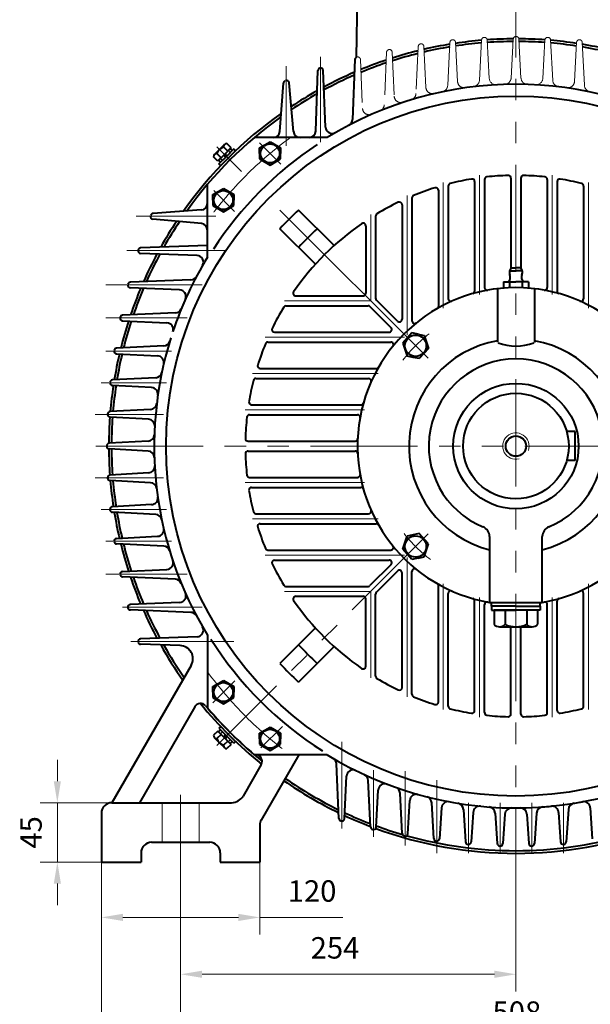
# Model space of a CAD drawing. Units: inches. Extents: x -162 to 2568, y -32 to 1898.
# Drawn here: x 1630 to 2062, y 621 to 1366 of the extents above; entities that cross this region are included whole.
import ezdxf

# ---------------------------------------------------------------- set-up
doc = ezdxf.new("R2010")
doc.units = ezdxf.units.IN
doc.header["$LTSCALE"] = 65
for name, pattern in [('ACAD_ISO10W100', [18, 12, -3, 0, -3]), ('DASHED', [0.75, 0.5, -0.25]), ('PHANTOM', [2.5, 1.25, -0.25, 0.25, -0.25, 0.25, -0.25])]:
    doc.linetypes.add(name, pattern=pattern)
doc.layers.get('0').update_dxf_attribs({"lineweight": 40})
for name, color, linetype, lineweight in [('1轮廓实线层', 7, 'Continuous', 40), ('2细线层', 4, 'Continuous', 20), ('3中心线层', 1, 'PHANTOM', 20), ('4虚线层', 6, 'DASHED', 20), ('7标注层', 4, 'Continuous', 20), ('dash dot', 1, 'ACAD_ISO10W100', 18)]:
    doc.layers.add(name, color=color, linetype=linetype, lineweight=lineweight)
doc.styles.add('TH_GBDIM', font='txt.shx', dxfattribs={"width": 0.667, "bigfont": 'intecad.shx'})
doc.dimstyles.new('TH_GBDIM', dxfattribs={"dimscale": 6.5, "dimtxt": 2.5, "dimasz": 2.5, "dimexe": 2, "dimexo": 0, "dimgap": 1.5, "dimtad": 1, "dimtoh": 1, "dimdec": 1, "dimdsep": 46, "dimtxsty": 'TH_GBDIM', "dimcen": 2.5, "dimclrd": 4, "dimclre": 4, "dimclrt": 3, "dimadec": 0, "dimazin": 2, "dimtfac": 0.714286, "dimtdec": 1, "dimtmove": 0, "dimatfit": 3, "dimfxl": 1, "dimtzin": 0, "dimlwd": -1, "dimlwe": -1, "dimarcsym": 0})

# ---------------------------------------------------------------- blocks, each defined once
blk = doc.blocks.new('*D62')
at = {"layer": '7标注层', "color": 4, "transparency": 16777216}
for p, q in [((1658.67, 789.68), (1658.67, 805.93)), ((1705.21, 773.43), (1645.67, 773.43)), ((1658.67, 773.43), (1658.67, 728.43)), ((1705.21, 728.43), (1645.67, 728.43)), ((1658.67, 712.18), (1658.67, 695.93))]:
    blk.add_line(p, q, dxfattribs=at)
for points in [[(1655.96, 789.68), (1661.38, 789.68), (1658.67, 773.43)], [(1655.96, 712.18), (1661.38, 712.18), (1658.67, 728.43)]]:
    blk.add_solid(points, dxfattribs=at)
at = {"layer": 'Defpoints', "color": 0, "transparency": 16777216}
for p in [(1705.21, 773.43), (1658.67, 728.43), (1705.21, 728.43)]:
    blk.add_point(p, dxfattribs=at)
at = {"layer": '7标注层', "color": 3, "transparency": 16777216, "insert": (1640.8, 750.93), "char_height": 16.25, "attachment_point": 5, "rotation": 90, "style": 'TH_GBDIM'}
blk.add_mtext('45{}{}', dxfattribs=at)
blk = doc.blocks.new('*D63')
at = {"layer": '7标注层', "color": 4, "transparency": 16777216}
for p, q in [((1752.07, 743.43), (1752.07, 630.5)), ((2006.07, 737.05), (2006.07, 630.5)), ((1768.32, 643.5), (1989.82, 643.5))]:
    blk.add_line(p, q, dxfattribs=at)
for points in [[(1768.32, 646.21), (1768.32, 640.79), (1752.07, 643.5)], [(1989.82, 646.21), (1989.82, 640.79), (2006.07, 643.5)]]:
    blk.add_solid(points, dxfattribs=at)
at = {"layer": 'Defpoints', "color": 0, "transparency": 16777216}
for p in [(1752.07, 743.43), (2006.07, 737.05), (2006.07, 643.5)]:
    blk.add_point(p, dxfattribs=at)
at = {"layer": '7标注层', "color": 3, "transparency": 16777216, "insert": (1869.03, 661.38), "char_height": 16.25, "attachment_point": 5, "style": 'TH_GBDIM'}
blk.add_mtext('254{}{}', dxfattribs=at)
blk = doc.blocks.new('*D41')
at = {"layer": '7标注层', "color": 4, "transparency": 16777216}
for p, q in [((1692.07, 728.43), (1692.07, 541.55)), ((2320.07, 728.43), (2320.07, 541.55)), ((1708.32, 554.55), (2303.82, 554.55))]:
    blk.add_line(p, q, dxfattribs=at)
for points in [[(1708.32, 557.26), (1708.32, 551.84), (1692.07, 554.55)], [(2303.82, 557.26), (2303.82, 551.84), (2320.07, 554.55)]]:
    blk.add_solid(points, dxfattribs=at)
at = {"layer": 'Defpoints', "color": 0, "transparency": 16777216}
for p in [(1692.07, 728.43), (2320.07, 728.43), (2320.07, 554.55)]:
    blk.add_point(p, dxfattribs=at)
at = {"layer": '7标注层', "color": 3, "transparency": 16777216, "insert": (2005.29, 572.42), "char_height": 16.25, "attachment_point": 5, "style": 'TH_GBDIM'}
blk.add_mtext('628{}{}', dxfattribs=at)
blk = doc.blocks.new('*D42')
at = {"layer": '7标注层', "color": 4, "transparency": 16777216}
for p, q in [((2260.07, 738.34), (2260.07, 581.82)), ((1752.07, 736.99), (1752.07, 581.82)), ((1768.32, 594.82), (2243.82, 594.82))]:
    blk.add_line(p, q, dxfattribs=at)
for points in [[(1768.32, 597.53), (1768.32, 592.11), (1752.07, 594.82)], [(2243.82, 597.53), (2243.82, 592.11), (2260.07, 594.82)]]:
    blk.add_solid(points, dxfattribs=at)
at = {"layer": 'Defpoints', "color": 0, "transparency": 16777216}
for p in [(2260.07, 738.34), (1752.07, 736.99), (2260.07, 594.82)]:
    blk.add_point(p, dxfattribs=at)
at = {"layer": '7标注层', "color": 3, "transparency": 16777216, "insert": (2006.81, 612.7), "char_height": 16.25, "attachment_point": 5, "style": 'TH_GBDIM'}
blk.add_mtext('508{}{}', dxfattribs=at)
blk = doc.blocks.new('*D49')
at = {"layer": '7标注层', "color": 4, "transparency": 16777216}
for p, q in [((1692.07, 728.43), (1692.07, 673.56)), ((1812.07, 728.43), (1812.07, 673.56)), ((1708.32, 686.56), (1795.82, 686.56)), ((1812.07, 686.56), (1874.92, 686.56))]:
    blk.add_line(p, q, dxfattribs=at)
for points in [[(1708.32, 689.27), (1708.32, 683.86), (1692.07, 686.56)], [(1795.82, 689.27), (1795.82, 683.86), (1812.07, 686.56)]]:
    blk.add_solid(points, dxfattribs=at)
at = {"layer": 'Defpoints', "color": 0, "transparency": 16777216}
for p in [(1692.07, 728.43), (1812.07, 728.43), (1812.07, 686.56)]:
    blk.add_point(p, dxfattribs=at)
at = {"layer": '7标注层', "color": 3, "transparency": 16777216, "insert": (1851.62, 704.44), "char_height": 16.25, "attachment_point": 5, "style": 'TH_GBDIM'}
blk.add_mtext('120{}{}', dxfattribs=at)

msp = doc.modelspace()

# ---------------------------------------------------------------- linework, layer by layer
for p, q in [((1886.03, 1398.43), (1884.94, 1337.66)), ((1884.12, 1336.13), (1882.3, 1290.79)), ((1854.44, 1281.94), (1856.03, 1327.73)), ((1861.75, 1284.96), (1860.12, 1327.77)), ((1827.28, 1281.76), (1829.88, 1318.33)), ((1837.56, 1281.67), (1834.3, 1318.53)), ((1863.01, 1277.11), (1807.93, 1277.11)), ((1777.73, 1264.23), (1781.49, 1268)), ((1790.26, 1269.27), (1780.22, 1259.23)), ((1781.49, 1268), (1785.26, 1271.76)), ((1787.75, 1266.76), (1784.57, 1269.94)), ((1789.66, 1268.67), (1785.24, 1264.25)), ((1792.38, 1268.42), (1786.73, 1262.76)), ((1790.26, 1269.27), (1787.08, 1272.45)), ((1791.15, 1267.18), (1789.66, 1268.67)), ((1792.38, 1268.42), (1793.74, 1267.06)), ((1811.81, 1269.23), (1819.81, 1273.85)), ((1811.81, 1265.05), (1811.81, 1269.23)), ((1819.81, 1273.85), (1827.81, 1269.23)), ((1827.81, 1269.23), (1827.81, 1265.05)), ((1780.22, 1259.23), (1777.03, 1262.41)), ((1782.73, 1261.74), (1779.55, 1264.92)), ((1780.82, 1259.83), (1785.24, 1264.25)), ((1781.07, 1257.11), (1786.73, 1262.76)), ((1786.73, 1262.76), (1782.31, 1258.34)), ((1785.24, 1264.25), (1785.87, 1261.91)), ((1786.73, 1262.76), (1786.1, 1265.11)), ((1786.73, 1262.76), (1791.15, 1267.18)), ((1811.81, 1265.05), (1811.81, 1260.87)), ((1811.81, 1260.87), (1819.81, 1256.26)), ((1819.81, 1256.26), (1827.81, 1260.87)), ((1827.81, 1260.87), (1827.81, 1265.05)), ((1782.31, 1258.34), (1780.82, 1259.83)), ((1782.43, 1255.75), (1781.07, 1257.11)), ((1982.32, 1245.26), (1982.32, 1163.48)), ((2002.32, 1246.35), (2002.32, 1178.14)), ((2009.82, 1246.35), (2009.82, 1178.14)), ((2029.82, 1245.26), (2029.82, 1163.48)), ((1772.39, 1186.5), (1772.39, 1241.57)), ((1776.45, 1233.88), (1784.45, 1238.49)), ((1784.45, 1238.49), (1792.45, 1233.88)), ((1954.82, 1240.37), (1954.82, 1155.05)), ((1974.82, 1243.69), (1974.82, 1160.81)), ((2037.32, 1243.69), (2037.32, 1160.81)), ((2057.32, 1240.37), (2057.32, 1155.05)), ((1776.45, 1229.7), (1776.45, 1233.88)), ((1792.45, 1233.88), (1792.45, 1229.7)), ((1927.32, 1231.36), (1927.32, 1138.26)), ((1947.32, 1237.13), (1947.32, 1149.23)), ((1776.45, 1229.7), (1776.45, 1225.52)), ((1776.45, 1225.52), (1784.45, 1220.9)), ((1784.45, 1220.9), (1792.45, 1225.52)), ((1792.45, 1225.52), (1792.45, 1229.7)), ((1919.82, 1226.24), (1919.82, 1139.46)), ((1767.74, 1222.23), (1731.18, 1219.62)), ((1868.36, 1195.29), (1841.46, 1222.18)), ((1899.82, 1217.62), (1899.82, 1155.46)), ((1767.83, 1211.94), (1730.97, 1215.21)), ((1854.22, 1181.14), (1827.32, 1208.04)), ((1892.32, 1210.2), (1892.32, 1159.18)), ((1772.39, 1195.23), (1721.77, 1193.48)), ((1764.54, 1187.75), (1721.73, 1189.38)), ((2002.47, 1178.43), (2001.23, 1176.03)), ((2002.47, 1178.43), (2006.07, 1178.43)), ((2002.47, 1178.43), (2006.07, 1178.43)), ((2009.67, 1178.43), (2006.07, 1178.43)), ((2009.67, 1178.43), (2006.07, 1178.43)), ((2009.67, 1178.43), (2010.92, 1176.03)), ((2001.23, 1176.03), (2006.07, 1176.03)), ((2010.92, 1176.03), (2006.07, 1176.03)), ((1751.33, 1161.74), (1713.96, 1163.32)), ((1759.88, 1169.32), (1714.01, 1167.49)), ((1996.55, 1167.93), (2006.07, 1167.93)), ((1996.55, 1167.93), (1996.55, 1163.22)), ((2001.31, 1167.93), (2001.31, 1163.43)), ((2015.6, 1167.93), (2006.07, 1167.93)), ((2010.84, 1167.93), (2010.84, 1163.43)), ((2015.6, 1167.93), (2015.6, 1163.14)), ((1839.31, 1157.18), (1890.32, 1157.18)), ((1992.07, 1162.61), (1992.07, 1122.05)), ((2020.07, 1162.61), (2020.07, 1121.85)), ((1831.89, 1149.68), (1894.04, 1149.68)), ((1911.46, 1133.09), (1895.46, 1149.09)), ((1916.41, 1138.04), (1900.41, 1154.04)), ((1748.16, 1144.29), (1708.05, 1142.5)), ((1708.01, 1138.32), (1741.66, 1136.75)), ((1823.26, 1129.68), (1910.04, 1129.68)), ((1927.29, 1129.23), (1920.35, 1121.49)), ((1931.92, 1128.25), (1927.29, 1129.23)), ((1931.92, 1128.25), (1936.55, 1127.27)), ((1936.55, 1127.27), (1939.77, 1117.39)), ((1739.28, 1119.26), (1703.5, 1117.51)), ((1818.14, 1122.18), (1911.24, 1122.18)), ((1920.35, 1121.49), (1923.57, 1111.62)), ((1703.47, 1113.32), (1734.61, 1111.74)), ((1928.2, 1110.64), (1923.57, 1111.62)), ((1939.77, 1117.39), (1932.83, 1109.66)), ((1932.83, 1109.66), (1928.2, 1110.64)), ((1812.38, 1102.18), (1900.27, 1102.18)), ((1730.12, 1087.73), (1700.4, 1089.32)), ((1733.17, 1095.23), (1700.42, 1093.52)), ((1809.14, 1094.68), (1894.46, 1094.68)), ((1805.81, 1074.68), (1888.69, 1074.68)), ((1729.28, 1071.2), (1698.58, 1069.53)), ((1804.24, 1067.18), (1886.03, 1067.18)), ((1727.77, 1063.71), (1698.57, 1065.32)), ((2051.07, 1054.43), (2044.53, 1054.43)), ((2051.07, 1032.43), (2051.07, 1054.43)), ((1727.49, 1047.17), (1697.96, 1045.53)), ((1803.15, 1047.18), (1884.21, 1047.18)), ((1727.49, 1039.69), (1697.96, 1041.33)), ((1803.15, 1039.68), (1884.21, 1039.68)), ((2051.07, 1032.43), (2044.53, 1032.43)), ((1727.77, 1023.15), (1698.57, 1021.54)), ((1729.28, 1015.66), (1698.58, 1017.33)), ((1804.24, 1019.68), (1886.03, 1019.68)), ((1805.81, 1012.18), (1888.69, 1012.18)), ((1730.12, 999.13), (1700.4, 997.54)), ((1733.17, 991.63), (1700.42, 993.34)), ((1809.14, 992.18), (1894.46, 992.18)), ((1812.38, 984.68), (1900.27, 984.68)), ((1932.83, 977.2), (1928.2, 976.22)), ((1939.77, 969.47), (1932.83, 977.2)), ((1703.47, 973.54), (1734.61, 975.12)), ((1739.28, 967.6), (1703.5, 969.35)), ((1920.35, 965.37), (1923.57, 975.24)), ((1928.2, 976.22), (1923.57, 975.24)), ((1936.55, 959.59), (1939.77, 969.47)), ((1986.07, 974.93), (1986.07, 925.11)), ((2026.07, 925.11), (2026.07, 974.93)), ((1818.14, 964.68), (1911.24, 964.68)), ((1927.29, 957.63), (1920.35, 965.37)), ((1823.26, 957.18), (1910.04, 957.18)), ((1931.92, 958.61), (1927.29, 957.63)), ((1931.92, 958.61), (1936.55, 959.59)), ((1708.01, 948.54), (1741.66, 950.11)), ((1911.46, 953.77), (1895.46, 937.77)), ((1916.41, 948.82), (1900.41, 932.82)), ((1919.82, 860.62), (1919.82, 947.4)), ((1927.32, 855.5), (1927.32, 948.6)), ((1748.16, 942.57), (1708.05, 944.36)), ((1831.89, 937.18), (1894.04, 937.18)), ((1947.32, 849.73), (1947.32, 937.63)), ((1751.33, 925.12), (1713.96, 923.54)), ((1839.31, 929.68), (1890.32, 929.68)), ((1892.32, 876.66), (1892.32, 927.68)), ((1899.82, 869.24), (1899.82, 931.4)), ((1954.82, 846.49), (1954.82, 931.81)), ((1974.82, 843.17), (1974.82, 926.05)), ((1986.07, 925.11), (2026.07, 925.11)), ((1987.57, 922.11), (1987.57, 925.11)), ((2024.57, 922.11), (2024.57, 925.11)), ((2037.32, 843.17), (2037.32, 926.05)), ((2057.32, 846.49), (2057.32, 931.81)), ((1759.88, 917.54), (1714.01, 919.37)), ((1982.32, 841.6), (1982.32, 923.38)), ((2006.07, 922.11), (1987.57, 922.11)), ((2006.07, 922.11), (1987.57, 922.11)), ((1987.57, 922.11), (1987.57, 919.11)), ((1987.57, 919.11), (2006.07, 919.11)), ((1989.6, 919.11), (1989.6, 908.48)), ((2022.55, 919.11), (1989.6, 919.11)), ((1997.84, 919.11), (1997.84, 908.48)), ((2006.07, 922.11), (2024.57, 922.11)), ((2024.57, 919.11), (2006.07, 919.11)), ((2014.31, 919.11), (2014.31, 908.48)), ((2022.55, 919.11), (2022.55, 908.48)), ((2024.57, 922.11), (2024.57, 919.11)), ((2029.82, 841.6), (2029.82, 923.38)), ((1854.22, 905.72), (1827.32, 878.82)), ((1993.72, 906.61), (2006.07, 906.61)), ((2002.32, 840.51), (2002.32, 906.61)), ((2006.07, 906.61), (2018.43, 906.61)), ((2009.82, 840.51), (2009.82, 906.61)), ((1764.53, 899.12), (1721.72, 897.53)), ((1772.39, 900.36), (1772.39, 845.1)), ((1751.76, 892.34), (1721.77, 893.38)), ((1868.36, 891.57), (1841.46, 864.68)), ((1760.07, 877.35), (1700.07, 773.43)), ((1776.45, 861.35), (1784.45, 865.96)), ((1784.45, 865.96), (1792.45, 861.35)), ((1776.45, 857.16), (1776.45, 861.35)), ((1792.45, 861.35), (1792.45, 857.16)), ((1776.45, 857.16), (1776.45, 852.98)), ((1776.45, 852.98), (1784.45, 848.37)), ((1784.45, 848.37), (1792.45, 852.98)), ((1792.45, 852.98), (1792.45, 857.16)), ((1762.8, 846.08), (1720.86, 773.43)), ((1780.22, 827.63), (1777.03, 824.45)), ((1790.26, 817.59), (1780.22, 827.63)), ((1782.31, 828.52), (1780.82, 827.03)), ((1782.43, 831.11), (1781.07, 829.75)), ((1781.07, 829.75), (1786.73, 824.1)), ((1786.73, 824.1), (1782.31, 828.52)), ((1811.81, 825.99), (1819.81, 830.6)), ((1819.81, 830.6), (1827.81, 825.99)), ((1777.73, 822.63), (1781.49, 818.86)), ((1782.73, 825.12), (1779.55, 821.94)), ((1780.82, 827.03), (1785.24, 822.61)), ((1785.24, 822.61), (1785.87, 824.95)), ((1789.66, 818.19), (1785.24, 822.61)), ((1786.73, 824.1), (1786.1, 821.75)), ((1792.38, 818.44), (1786.73, 824.1)), ((1786.73, 824.1), (1791.15, 819.68)), ((1811.81, 821.81), (1811.81, 825.99)), ((1811.81, 821.81), (1811.81, 817.63)), ((1827.81, 825.99), (1827.81, 821.81)), ((1827.81, 817.63), (1827.81, 821.81)), ((1781.49, 818.86), (1785.26, 815.1)), ((1787.75, 820.1), (1784.57, 816.92)), ((1790.26, 817.59), (1787.08, 814.41)), ((1791.15, 819.68), (1789.66, 818.19)), ((1792.38, 818.44), (1793.74, 819.8)), ((1811.81, 817.63), (1819.81, 813.01)), ((1819.81, 813.01), (1827.81, 817.63)), ((1863.01, 809.75), (1807.74, 809.75)), ((1841.7, 809.75), (1813.14, 760.29)), ((1813.12, 802.25), (1799.37, 778.43)), ((1872.01, 761.45), (1870.19, 802.83)), ((1876.19, 761.39), (1877.71, 793.43)), ((1896, 755.04), (1894.23, 790.32)), ((1900.2, 754.98), (1901.7, 783)), ((1919.98, 749.97), (1918.26, 780.6)), ((1700.07, 773.43), (1790.71, 773.43)), ((1924.21, 749.92), (1925.7, 775.1)), ((1943.97, 746.2), (1942.3, 773.34)), ((1949.71, 769.52), (1948.21, 746.16)), ((1966.34, 768.37), (1967.96, 743.7)), ((2045.81, 768.37), (2044.19, 743.7)), ((2062.44, 769.52), (2063.94, 746.16)), ((1692.07, 765.43), (1692.07, 728.43)), ((1973.72, 766.11), (1972.21, 743.68)), ((1990.37, 765.54), (1991.95, 742.45)), ((1997.75, 764.79), (1996.2, 742.44)), ((2014.4, 764.79), (2015.94, 742.44)), ((2021.77, 765.54), (2020.2, 742.45)), ((2038.42, 766.11), (2039.94, 743.68)), ((1812.07, 756.29), (1812.07, 728.43)), ((1730.07, 743.43), (1774.07, 743.43)), ((1722.07, 735.43), (1722.07, 728.43)), ((1782.07, 735.43), (1782.07, 728.43)), ((1692.07, 728.43), (1722.07, 728.43)), ((1782.07, 728.43), (1812.07, 728.43))]:
    msp.add_line(p, q)
for centre, radius in [((2006.07, 1043.43), 265), ((1819.81, 1265.05), 7.2), ((1784.45, 1229.7), 7.2), ((1930.06, 1119.44), 8.1), ((2006.07, 1043.43), 47.5), ((2006.07, 1043.43), 40), ((1930.06, 967.42), 8.1), ((1784.45, 857.16), 7.2), ((1819.81, 821.81), 7.2)]:
    msp.add_circle(centre, radius)
for centre, radius, start, end in [((2006.07, 1043.43), 308.38, 0, 0), ((2006.07, 1043.43), 306.38, 0, 0), ((2006.07, 1043.43), 308.38, 94.83776, 98.52909), ((2006.07, 1043.43), 308.38, 90.36822, 94.0504), ((2006.07, 1043.43), 306.38, 90.39253, 94.05621), ((2006.07, 1043.43), 308.38, 85.90946, 89.59154), ((2006.07, 1043.43), 306.38, 85.90338, 89.56699), ((2006.07, 1043.43), 308.38, 81.43059, 85.12171), ((2006.07, 1043.43), 308.38, 103.91023, 107.66318), ((2006.07, 1043.43), 308.38, 99.34189, 103.05578), ((2006.07, 1043.43), 306.38, 99.42364, 103.12274), ((2006.07, 1043.43), 306.38, 94.89003, 98.56485), ((2006.07, 1043.43), 306.38, 81.39456, 85.06917), ((2006.07, 1043.43), 308.38, 76.90343, 80.61702), ((2006.07, 1043.43), 306.38, 76.8362, 80.53498), ((1886.12, 1336.05), 2, 124.0505, 177.69694), ((2006.07, 1043.43), 308.38, 108.57461, 112.38946), ((2006.07, 1043.43), 306.38, 104.02251, 107.76321), ((1858.03, 1327.66), 2, 108.23985, 178.01297), ((1858.12, 1327.7), 2, 2.18119, 108.22747), ((2006.07, 1043.43), 306.38, 108.71929, 112.52525), ((1831.87, 1318.18), 2, 111.6099, 175.9295), ((1832.3, 1318.35), 2, 5.06024, 111.55391), ((2006.07, 1043.43), 308.38, 113.37291, 118.14796), ((2006.07, 1043.43), 306.38, 113.55286, 118.33025), ((2006.07, 1043.43), 308.38, 119.22702, 123.49621), ((2006.07, 1043.43), 274, 58.52416, 121.47584), ((2006.07, 1043.43), 306.38, 119.45393, 123.69894), ((2006.07, 1043.43), 308.38, 125.21543, 144.78457), ((2006.07, 1043.43), 306.38, 125.52208, 144.47792), ((1877.3, 1290.99), 5, 297.5118, 357.69694), ((1866.75, 1285.15), 5, 182.18119, 299.95837), ((1822.29, 1282.11), 5, 270, 355.9295), ((1842.54, 1282.11), 5, 185.06024, 270), ((1849.44, 1282.11), 5, 270, 358.01297), ((2006.07, 1043.43), 273.45, 123.40219, 146.95218), ((1787.38, 1262.11), 8.32, 109.75447, 160.24553), ((1786.94, 1270.08), 2.38, 86.74599, 183.25401), ((1779.41, 1262.55), 2.38, 86.74599, 183.25401), ((2006.07, 1043.43), 205, 99.42713, 104.04069), ((1972.82, 1243.69), 2, 0, 99.42713), ((1984.32, 1245.26), 2, 96.15064, 180), ((2006.07, 1043.43), 205, 91.62313, 96.15064), ((2000.32, 1246.35), 2, 0, 91.62313), ((2011.82, 1246.35), 2, 88.37687, 180), ((2006.07, 1043.43), 205, 83.84936, 88.37687), ((2027.82, 1245.26), 2, 0, 83.84936), ((2039.32, 1243.69), 2, 80.57287, 180), ((2006.07, 1043.43), 205, 75.95931, 80.57287), ((2006.07, 1043.43), 205, 107.41323, 112.21473), ((1945.32, 1237.13), 2, 0, 107.41323), ((1956.82, 1240.37), 2, 104.04069, 180), ((2055.32, 1240.37), 2, 0, 75.95931), ((1929.32, 1231.36), 2, 112.21473, 180), ((1767.39, 1227.21), 5, 274.0705, 0), ((2006.07, 1043.43), 205, 115.76806, 120.90037), ((1917.82, 1226.24), 2, 0, 115.76806), ((1731.15, 1217.2), 2, 158.44609, 264.93976), ((1731.32, 1217.63), 2, 94.0705, 158.3901), ((2006.07, 1043.43), 243, 132.64148, 137.35852), ((1901.82, 1217.62), 2, 120.90037, 180), ((2006.07, 1043.43), 308.38, 146.50379, 150.77298), ((2006.07, 1043.43), 306.38, 146.30106, 150.54607), ((1767.39, 1206.96), 5, 0, 84.93976), ((2006.07, 1043.43), 205, 124.76397, 145.23603), ((2006.07, 1043.43), 223, 132.42982, 137.57018), ((1890.32, 1210.2), 2, 0, 124.76397), ((1721.84, 1191.48), 2, 91.98703, 161.76015), ((1721.81, 1191.38), 2, 161.77253, 267.81881), ((2006.07, 1043.43), 308.38, 151.85204, 156.1983), ((2006.07, 1043.43), 306.38, 151.66975, 156.01507), ((2006.07, 1043.43), 274, 148.52416, 161.55976), ((1764.35, 1182.75), 5, 330.04163, 87.81881), ((1759.68, 1174.31), 5, 272.28065, 332.0236), ((1996.92, 1171.25), 4.95, 317.83629, 22.4456), ((2006.07, 1175.03), 4.95, 168.34162, 202.44561), ((2015.22, 1171.25), 4.95, 157.55439, 222.16371), ((2006.07, 1175.03), 4.95, 337.5544, 11.65838), ((1714.05, 1165.32), 2, 165.06623, 267.57894), ((1714.09, 1165.49), 2, 92.28065, 165.0453), ((2006.07, 1043.43), 120, 90, 260.40593), ((1984.32, 1163.48), 2, 180, 280.26951), ((2006.07, 1043.43), 120, 279.59407, 90), ((2027.82, 1163.48), 2, 259.73049, 0), ((2006.07, 1043.43), 308.38, 157.18761, 161.20781), ((2006.07, 1043.43), 306.38, 157.04852, 161.06158), ((1751.12, 1156.75), 5, 336.03598, 87.57894), ((1839.31, 1159.18), 2, 145.23603, 270), ((1890.32, 1159.18), 2, 270, 0), ((1972.82, 1160.81), 2, 285.81553, 0), ((2039.32, 1160.81), 2, 180, 254.18447), ((2006.07, 1043.43), 205, 149.09963, 154.23194), ((1831.89, 1147.68), 2, 90, 149.09963), ((1894.04, 1147.68), 2, 45, 90), ((1901.82, 1155.46), 2, 180, 225), ((1945.32, 1149.23), 2, 299.86452, 0), ((1956.82, 1155.05), 2, 180, 293.80897), ((2055.32, 1155.05), 2, 246.19103, 0), ((1708.1, 1140.32), 2, 168.17999, 267.3209), ((1708.14, 1140.5), 2, 92.55257, 168.15739), ((1747.93, 1149.28), 5, 272.55257, 337.70364), ((2006.07, 1043.43), 308.38, 162.12068, 166.06982), ((2006.07, 1043.43), 306.38, 162.01904, 165.95739), ((1741.42, 1131.75), 5, 341.54469, 87.3209), ((1917.82, 1139.46), 2, 225, 0), ((1929.32, 1138.26), 2, 180, 308.98363), ((1823.26, 1131.68), 2, 154.23194, 270), ((1910.04, 1131.68), 2, 270, 45), ((2006.07, 1043.43), 274, 162.56448, 211.47584), ((1739.04, 1124.25), 5, 272.79601, 343.16115), ((2006.07, 1043.43), 205, 157.78527, 162.58677), ((1818.14, 1120.18), 2, 90, 157.78527), ((1911.24, 1120.18), 2, 321.01637, 90), ((2006.07, 1043.43), 81, 99.95296, 255.70505), ((2006.07, 1157.28), 38.09, 249.27636, 290.72539), ((2006.07, 1043.43), 81, 284.29495, 80.04704), ((1703.57, 1115.32), 2, 171.25846, 267.09304), ((1703.6, 1115.51), 2, 92.79601, 171.23437), ((2006.07, 1043.43), 308.38, 166.9228, 170.63862), ((2006.07, 1043.43), 306.38, 166.8557, 170.55674), ((1734.35, 1106.74), 5, 346.88368, 87.09304), ((1812.38, 1104.18), 2, 162.58677, 270), ((2006.07, 1043.43), 66, 292.23327, 247.76673), ((1732.91, 1100.22), 5, 272.98607, 348.25527), ((1900.27, 1104.18), 2, 270, 330.13548), ((1700.5, 1091.32), 2, 174.18959, 266.93269), ((1700.52, 1091.52), 2, 92.98607, 174.16442), ((2006.07, 1043.43), 308.38, 171.44968, 175.14306), ((2006.07, 1043.43), 306.38, 171.41378, 175.09067), ((2006.07, 1043.43), 205, 165.95931, 170.57287), ((1809.14, 1092.68), 2, 90, 165.95931), ((1894.46, 1092.68), 2, 336.19103, 90), ((1729.85, 1082.73), 5, 351.90191, 86.93269), ((1729, 1076.19), 5, 273.11741, 353.25638), ((1805.81, 1076.68), 2, 170.57287, 270), ((1888.69, 1076.68), 2, 270, 344.18447), ((1698.68, 1067.32), 2, 177.10522, 266.83955), ((1698.69, 1067.53), 2, 93.11741, 177.07936), ((1804.24, 1065.18), 2, 90, 173.84936), ((1886.03, 1065.18), 2, 349.73049, 90), ((2006.07, 1043.43), 308.38, 175.92802, 179.61487), ((2006.07, 1043.43), 306.38, 175.92248, 179.58834), ((1727.49, 1058.72), 5, 356.85934, 86.83955), ((2006.07, 1043.43), 205, 173.84936, 178.37687), ((1727.21, 1052.17), 5, 273.17763, 358.20565), ((1698.07, 1043.54), 2, 93.17763, 179.98695), ((1803.15, 1049.18), 2, 178.37687, 270), ((1884.21, 1049.18), 2, 270, 357.29858), ((1698.07, 1043.32), 2, 180.01305, 266.82237), ((2006.07, 1043.43), 308.38, 180.38513, 184.07198), ((2006.07, 1043.43), 306.38, 180.41166, 184.07752), ((1727.21, 1034.69), 5, 1.79435, 86.82237), ((1803.15, 1037.68), 2, 90, 181.62313), ((2006.07, 1043.43), 205, 181.62313, 186.15064), ((1884.21, 1037.68), 2, 2.70142, 90), ((1698.68, 1019.54), 2, 93.16045, 182.89478), ((1727.49, 1028.14), 5, 273.16045, 3.14066), ((1804.24, 1021.68), 2, 186.15064, 270), ((1886.03, 1021.68), 2, 270, 10.26951), ((1698.69, 1019.33), 2, 182.92064, 266.88259), ((2006.07, 1043.43), 308.38, 184.85694, 188.55032), ((2006.07, 1043.43), 306.38, 184.90933, 188.58622), ((1729, 1010.67), 5, 6.74362, 86.88259), ((1805.81, 1010.18), 2, 90, 189.42713), ((2006.07, 1043.43), 205, 189.42713, 194.04069), ((1888.69, 1010.18), 2, 15.81553, 90), ((1729.85, 1004.13), 5, 273.06731, 8.09809), ((1700.5, 995.54), 2, 93.06731, 185.81041), ((1700.52, 995.34), 2, 185.83558, 267.01393), ((2006.07, 1043.43), 308.38, 189.36138, 193.0772), ((2006.07, 1043.43), 306.38, 189.44326, 193.1443), ((1732.91, 986.64), 5, 11.74473, 87.01393), ((1809.14, 994.18), 2, 194.04069, 270), ((1894.46, 994.18), 2, 270, 23.80897), ((1812.38, 982.68), 2, 90, 197.41323), ((1900.27, 982.68), 2, 29.86452, 90), ((1734.35, 980.12), 5, 272.90696, 13.11632), ((2006.07, 1043.43), 205, 197.41323, 202.21473), ((1978.07, 974.93), 8, 0, 67.76673), ((2034.07, 974.93), 8, 112.23327, 180), ((1703.57, 971.54), 2, 92.90696, 188.74154), ((1703.6, 971.35), 2, 188.76563, 267.20399), ((2006.07, 1043.43), 308.38, 193.93018, 197.87932), ((2006.07, 1043.43), 306.38, 194.04261, 197.98096), ((1739.04, 962.61), 5, 16.83885, 87.20399), ((1818.14, 966.68), 2, 202.21473, 270), ((1911.24, 966.68), 2, 270, 38.98363), ((1741.42, 955.11), 5, 272.6791, 18.45531), ((1823.26, 955.18), 2, 90, 205.76806), ((1910.04, 955.18), 2, 315, 90), ((1708.1, 946.54), 2, 92.6791, 191.82001), ((2006.07, 1043.43), 205, 205.76806, 210.90037), ((1917.82, 947.4), 2, 0, 135), ((1929.32, 948.6), 2, 51.01637, 180), ((1708.14, 946.36), 2, 191.84261, 267.44743), ((2006.07, 1043.43), 308.38, 198.79219, 202.81239), ((2006.07, 1043.43), 306.38, 198.93842, 202.95148), ((1747.93, 937.58), 5, 22.29636, 87.44743), ((1751.12, 930.11), 5, 272.42106, 23.96402), ((1831.89, 939.18), 2, 210.90037, 270), ((1894.04, 939.18), 2, 270, 315), ((1901.82, 931.4), 2, 135, 180), ((1945.32, 937.63), 2, 0, 60.13548), ((1956.82, 931.81), 2, 66.19103, 180), ((2055.32, 931.81), 2, 0, 113.80897), ((1839.31, 927.68), 2, 90, 214.76397), ((2006.07, 1043.43), 205, 214.76397, 235.23603), ((1890.32, 927.68), 2, 0, 90), ((1972.82, 926.05), 2, 0, 74.18447), ((1984.32, 923.38), 2, 79.73049, 180), ((2027.82, 923.38), 2, 0, 100.26951), ((2039.32, 926.05), 2, 105.81553, 180), ((1714.05, 921.54), 2, 92.42106, 194.93377), ((1714.09, 921.37), 2, 194.9547, 267.71935), ((2006.07, 1043.43), 308.38, 203.8017, 208.14011), ((2006.07, 1043.43), 306.38, 203.98493, 208.3228), ((1759.68, 912.55), 5, 27.9764, 87.71935), ((1764.35, 904.11), 5, 272.12518, 29.95646), ((1993.72, 912.07), 5.46, 221.0466, 318.9534), ((2006.07, 925.64), 19.03, 244.35389, 295.64611), ((2018.43, 912.07), 5.46, 221.0466, 318.9534), ((1721.79, 895.53), 2, 92.12518, 198.22116), ((1721.84, 895.38), 2, 198.24017, 268.0155), ((2006.07, 1043.43), 273.45, 212.32874, 237.57492), ((2006.07, 1043.43), 308.38, 209.22741, 215.06614), ((2006.07, 1043.43), 306.38, 209.45431, 214.89214), ((1751.41, 882.35), 10, 330, 88.0155), ((2006.07, 1043.43), 223, 222.42982, 227.57018), ((2006.07, 1043.43), 243, 222.64148, 227.35852), ((1890.32, 876.66), 2, 235.23603, 0), ((1901.82, 869.24), 2, 180, 239.09963), ((2006.07, 1043.43), 205, 239.09963, 244.23194), ((1917.82, 860.62), 2, 244.23194, 0), ((1929.32, 855.5), 2, 180, 247.78527), ((2006.07, 1043.43), 205, 247.78527, 252.58677), ((1767.13, 843.58), 5, 39.90905, 150), ((2006.07, 1043.43), 308.38, 219.18695, 231.32099), ((2006.07, 1043.43), 306.5, 219.90905, 229.67859), ((2006.07, 1043.43), 306.38, 220.29469, 231.12656), ((1945.32, 849.73), 2, 252.58677, 0), ((1956.82, 846.49), 2, 180, 255.95931), ((2006.07, 1043.43), 205, 255.95931, 260.57287), ((1972.82, 843.17), 2, 260.57287, 0), ((2039.32, 843.17), 2, 180, 279.42713), ((2006.07, 1043.43), 205, 279.42713, 284.04069), ((2055.32, 846.49), 2, 284.04069, 0), ((1984.32, 841.6), 2, 180, 263.84936), ((2006.07, 1043.43), 205, 263.84936, 268.37687), ((2000.32, 840.51), 2, 268.37687, 0), ((2011.82, 840.51), 2, 180, 271.62313), ((2006.07, 1043.43), 205, 271.62313, 276.15064), ((2027.82, 841.6), 2, 276.15064, 0), ((1779.41, 824.31), 2.38, 176.74599, 273.25401), ((1787.38, 824.75), 8.32, 199.75447, 250.24553), ((1786.94, 816.78), 2.38, 176.74599, 273.25401), ((1808.79, 804.75), 5, 330, 90), ((2006.07, 1043.43), 274, 238.52416, 300.90263), ((1865.2, 802.61), 5, 2.51464, 59.67341), ((1882.7, 793.19), 5, 63.75621, 177.29413), ((2006.07, 1043.43), 306.38, 235.22406, 243.99038), ((1889.23, 790.07), 5, 2.87496, 65.2421), ((2006.07, 1043.43), 308.38, 235.2551, 244.19215), ((1906.69, 782.73), 5, 69.13323, 176.93424), ((1913.27, 780.32), 5, 3.22033, 70.57153), ((1790.71, 783.43), 10, 270, 330), ((1930.69, 774.81), 5, 74.32492, 176.60356), ((1937.31, 773.04), 5, 3.5264, 75.73137), ((1700.07, 765.43), 8, 90, 180), ((1954.7, 769.2), 5, 79.38892, 176.32937), ((1961.35, 768.04), 5, 3.76525, 80.7752), ((1978.71, 765.77), 5, 84.3719, 176.13953), ((1985.38, 765.2), 5, 3.91049, 85.74708), ((2002.73, 764.45), 5, 89.31418, 176.05616), ((2009.41, 764.45), 5, 3.94384, 90.68582), ((2026.76, 765.2), 5, 94.25292, 176.08951), ((2006.07, 1043.43), 274, 274.25292, 275.6281), ((2033.43, 765.77), 5, 3.86047, 95.6281), ((2050.8, 768.04), 5, 99.2248, 176.23475), ((2006.07, 1043.43), 274, 279.2248, 280.61108), ((2057.45, 769.2), 5, 3.67063, 100.61108), ((1874.01, 761.54), 2, 182.51464, 253.53676), ((1874.2, 761.48), 2, 253.56069, 357.29413), ((2006.07, 1043.43), 308.38, 245.11375, 249.08378), ((2006.07, 1043.43), 306.38, 244.96118, 248.91878), ((1820.07, 756.29), 8, 150, 180), ((1898, 755.14), 2, 182.87496, 259.67154), ((1898.2, 755.09), 2, 253.53379, 356.93424), ((2006.07, 1043.43), 308.38, 249.84835, 290.15165), ((2006.07, 1043.43), 306.38, 249.79393, 253.70675), ((1921.98, 750.08), 2, 183.22033, 262.94656), ((1922.21, 750.04), 2, 256.28963, 356.60356), ((2006.07, 1043.43), 306.38, 254.34252, 285.65748), ((1945.97, 746.32), 2, 183.5264, 266.15322), ((1946.21, 746.29), 2, 259.05581, 356.32937), ((1730.07, 735.43), 8, 90, 180), ((1774.07, 735.43), 8, 0, 90), ((1969.96, 743.83), 2, 183.76525, 269.28072), ((1970.21, 743.81), 2, 261.86064, 356.13953), ((1993.94, 742.59), 2, 183.91049, 268.5086), ((1994.21, 742.58), 2, 268.54116, 356.05616), ((2017.94, 742.58), 2, 183.94384, 271.45884), ((2018.2, 742.59), 2, 271.4914, 356.08951), ((2041.93, 743.81), 2, 183.86047, 274.41341), ((2042.19, 743.83), 2, 274.44523, 356.23475)]:
    msp.add_arc(centre, radius, start, end)
at = {"layer": '1轮廓实线层'}
msp.add_line((2006.07, 922.11), (2024.57, 922.11), dxfattribs=at)
msp.add_circle((2006.07, 1043.43), 7.7, dxfattribs=at)
at = {"layer": '2细线层'}
msp.add_arc((2006.07, 1043.43), 10, 340.26939, 284.24028, dxfattribs=at)
at = {"layer": '3中心线层'}
for p, q in [((2006.07, 1581.52), (2006.07, 713.43)), ((1858.07, 1273.65), (1858.07, 1338.1)), ((1832.07, 1270.91), (1832.07, 1331.09)), ((1828.04, 1256.81), (1811.81, 1273.05)), ((1792.97, 1221.17), (1777.14, 1237.01)), ((1778.68, 1217.43), (1718.41, 1217.43)), ((1785.46, 1191.43), (1711.4, 1191.43)), ((1768.36, 1165.43), (1695.35, 1165.43)), ((1757.02, 1140.43), (1695.35, 1140.43)), ((1745.16, 1115.43), (1695.35, 1115.43)), ((1741.38, 1091.43), (1691.84, 1091.43)), ((1739.07, 1067.43), (1687.33, 1067.43)), ((1687.84, 1043.43), (2319.7, 1043.43)), ((1739.07, 1019.43), (1687.33, 1019.43)), ((1741.38, 995.43), (1691.84, 995.43)), ((1939.53, 976.89), (1784.45, 821.81)), ((1745.16, 971.43), (1695.35, 971.43)), ((1757.02, 946.43), (1695.35, 946.43)), ((1768.36, 921.43), (1708, 921.43)), ((2006.07, 924.16), (2006.07, 917.3)), ((1792.31, 895.43), (1714.43, 895.43)), ((1793.1, 865.81), (1776.34, 849.05)), ((1829.13, 831.13), (1812.87, 814.87)), ((1874.07, 819.43), (1874.07, 753.79)), ((1898.07, 798.08), (1898.07, 747.62)), ((1922.07, 797.37), (1922.07, 741.01)), ((1946.07, 790.45), (1946.07, 735.29)), ((1752.07, 779.39), (1752.07, 736.99)), ((1970.07, 773.31), (1970.07, 735.29)), ((1994.07, 773.31), (1994.07, 735.29)), ((2018.07, 773.31), (2018.07, 735.29)), ((2042.07, 773.31), (2042.07, 735.29))]:
    msp.add_line(p, q, dxfattribs=at)
for radius, start, end in [(289.5, 126.17696, 143.82304), (107.5, 127.76496, 142.8146), (107.5, 218.04538, 233.0582), (289.5, 216.17696, 233.82304)]:
    msp.add_arc((2006.07, 1043.43), radius, start, end, dxfattribs=at)
at = {"layer": '4虚线层'}
for p, q in [((1980.08, 1351.03), (1978.41, 1320.33)), ((1984.29, 1351.04), (1985.9, 1321.84)), ((2002.44, 1322.12), (2004.08, 1351.65)), ((2009.92, 1322.12), (2008.29, 1351.65)), ((2028.07, 1351.04), (2026.46, 1321.84)), ((2032.28, 1351.03), (2033.95, 1320.33)), ((1932.1, 1346.11), (1930.35, 1310.33)), ((1936.29, 1346.14), (1937.87, 1315)), ((1956.09, 1349.19), (1954.38, 1316.44)), ((1960.29, 1349.21), (1961.89, 1319.49)), ((2052.07, 1349.21), (2050.48, 1319.49)), ((2056.27, 1349.19), (2057.98, 1316.44)), ((1888.29, 1336.18), (1889.87, 1299.15)), ((1908.11, 1341.77), (1906.33, 1301.86)), ((1912.29, 1341.81), (1913.87, 1308.29)), ((1783.76, 1259.79), (1782.27, 1261.28)), ((1789.7, 1265.73), (1788.21, 1267.22)), ((1783.76, 827.07), (1782.27, 825.58)), ((1789.7, 821.13), (1788.21, 819.64)), ((1738.07, 773.43), (1738.07, 743.43)), ((1766.07, 773.43), (1766.07, 743.43))]:
    msp.add_line(p, q, dxfattribs=at)
for centre, radius, start, end in [((1958.09, 1349.09), 2, 95.83558, 177.01393), ((1958.3, 1349.11), 2, 3.06731, 95.81041), ((1982.08, 1350.92), 2, 92.92064, 176.88259), ((1982.29, 1350.93), 2, 3.16045, 92.89478), ((2006.07, 1351.54), 2, 90.01305, 176.82237), ((2006.29, 1351.54), 2, 3.17763, 89.98695), ((2030.07, 1350.93), 2, 87.10522, 176.83955), ((2030.28, 1350.92), 2, 3.11741, 87.07936), ((2054.07, 1349.11), 2, 84.18959, 176.93269), ((2054.27, 1349.09), 2, 2.98607, 84.16442), ((1910.11, 1341.68), 2, 101.71893, 177.43703), ((1910.29, 1341.72), 2, 2.69346, 101.69624), ((1934.1, 1346.01), 2, 98.76563, 177.20399), ((1934.3, 1346.04), 2, 2.90696, 98.74154), ((1886.23, 1336.05), 2.06, 3.51176, 126.62297), ((1973.42, 1320.61), 5, 276.74362, 356.88259), ((1990.9, 1322.12), 5, 183.16045, 273.14066), ((1997.45, 1322.4), 5, 271.79435, 356.82237), ((2014.92, 1322.4), 5, 183.17763, 268.20565), ((2021.47, 1322.12), 5, 266.85934, 356.83955), ((2038.94, 1320.61), 5, 183.11741, 263.25638), ((1942.87, 1315.26), 5, 182.90696, 283.11632), ((1949.39, 1316.7), 5, 281.74473, 357.01393), ((1966.88, 1319.75), 5, 183.06731, 278.09809), ((2006.18, 1043.54), 274, 96.74362, 98.09809), ((2006.18, 1043.54), 274, 91.79435, 93.14066), ((2006.18, 1043.54), 274, 86.85934, 88.20565), ((2006.18, 1043.54), 274, 81.90191, 83.25638), ((2045.48, 1319.75), 5, 261.90191, 356.93269), ((2062.97, 1316.7), 5, 182.98607, 258.25527), ((1918.86, 1308.52), 5, 182.69346, 288.23831), ((2006.18, 1043.54), 274, 106.83885, 108.23831), ((1925.36, 1310.57), 5, 286.83885, 357.20399), ((2006.18, 1043.54), 274, 101.74473, 103.11632), ((2006.18, 1043.54), 274, 76.88368, 78.25527), ((1894.86, 1299.37), 5, 182.44309, 293.51535), ((2006.18, 1043.54), 274, 112.07431, 113.51535), ((1901.33, 1302.09), 5, 292.07431, 357.43703)]:
    msp.add_arc(centre, radius, start, end, dxfattribs=at)
at = {"layer": '7标注层'}
msp.add_line((1752.07, 743.43), (1752.07, 636.42), dxfattribs=at)
at = {"layer": 'dash dot'}
for p, q in [((1798.09, 1251.41), (1779.43, 1270.07)), ((1978.57, 1248.6), (1978.57, 1158.18)), ((2033.57, 1248.6), (2033.57, 1158.18)), ((1951.07, 1242.99), (1951.07, 1147.83)), ((2061.07, 1242.99), (2061.07, 1147.83)), ((1923.57, 1233.28), (1923.57, 1127.8)), ((1939.53, 1109.97), (1827.31, 1222.2)), ((1896.07, 1218.78), (1896.07, 1153.43)), ((1830.72, 1153.43), (1896.07, 1153.43)), ((1816.22, 1125.93), (1921.71, 1125.93)), ((1806.51, 1098.43), (1901.67, 1098.43)), ((1800.91, 1070.93), (1891.32, 1070.93)), ((1800.91, 1015.93), (1891.32, 1015.93)), ((1806.51, 988.43), (1901.67, 988.43)), ((1816.22, 960.93), (1921.71, 960.93)), ((1923.57, 853.58), (1923.57, 959.06)), ((1830.72, 933.43), (1896.07, 933.43)), ((1896.07, 868.08), (1896.07, 933.43)), ((1951.07, 843.87), (1951.07, 939.03)), ((2061.07, 843.87), (2061.07, 939.03)), ((1978.57, 838.26), (1978.57, 928.68)), ((2033.57, 838.26), (2033.57, 928.68)), ((1798.09, 835.45), (1779.43, 816.79))]:
    msp.add_line(p, q, dxfattribs=at)

# ---------------------------------------------------------------- dimensions: what is measured, and where the dimension line sits
at = {"layer": '7标注层'}
dim = msp.add_linear_dim(base=(1658.67, 728.43), p1=(1705.21, 773.43), p2=(1705.21, 728.43), angle=270, text='45{}{}', dimstyle='TH_GBDIM', override={"dimgap": 1.5, "dimtad": 1, "dimjust": 0, "dimse1": 0, "dimse2": 0, "dimsd1": 0, "dimsd2": 0, "dimclrt": 3, "dimtvp": 0}, dxfattribs=at)
dim.commit()
dim.dimension.update_dxf_attribs({"geometry": '*D62', "text_midpoint": (1658.67, 750.93), "dimtype": 161})
for base, p1, p2, text, picture, middle in [((2006.07, 643.5), (1752.07, 743.43), (2006.07, 737.05), '254{}{}', '*D63', (1869.03, 643.5)), ((2260.07, 594.82), (1752.07, 736.99), (2260.07, 738.34), '508{}{}', '*D42', (2006.81, 594.82)), ((2320.07, 554.55), (1692.07, 728.43), (2320.07, 728.43), '628{}{}', '*D41', (2005.29, 554.55)), ((1812.07, 686.56), (1692.07, 728.43), (1812.07, 728.43), '120{}{}', '*D49', (1851.62, 686.56))]:
    dim = msp.add_linear_dim(base=base, p1=p1, p2=p2, text=text, dimstyle='TH_GBDIM', override={"dimgap": 1.5, "dimtad": 1, "dimjust": 0, "dimse1": 0, "dimse2": 0, "dimsd1": 0, "dimsd2": 0, "dimclrt": 3, "dimtvp": 0}, dxfattribs=at)
    dim.commit()
    dim.dimension.update_dxf_attribs({"geometry": picture, "text_midpoint": middle, "dimtype": 160})

doc.saveas('drawing.dxf')
